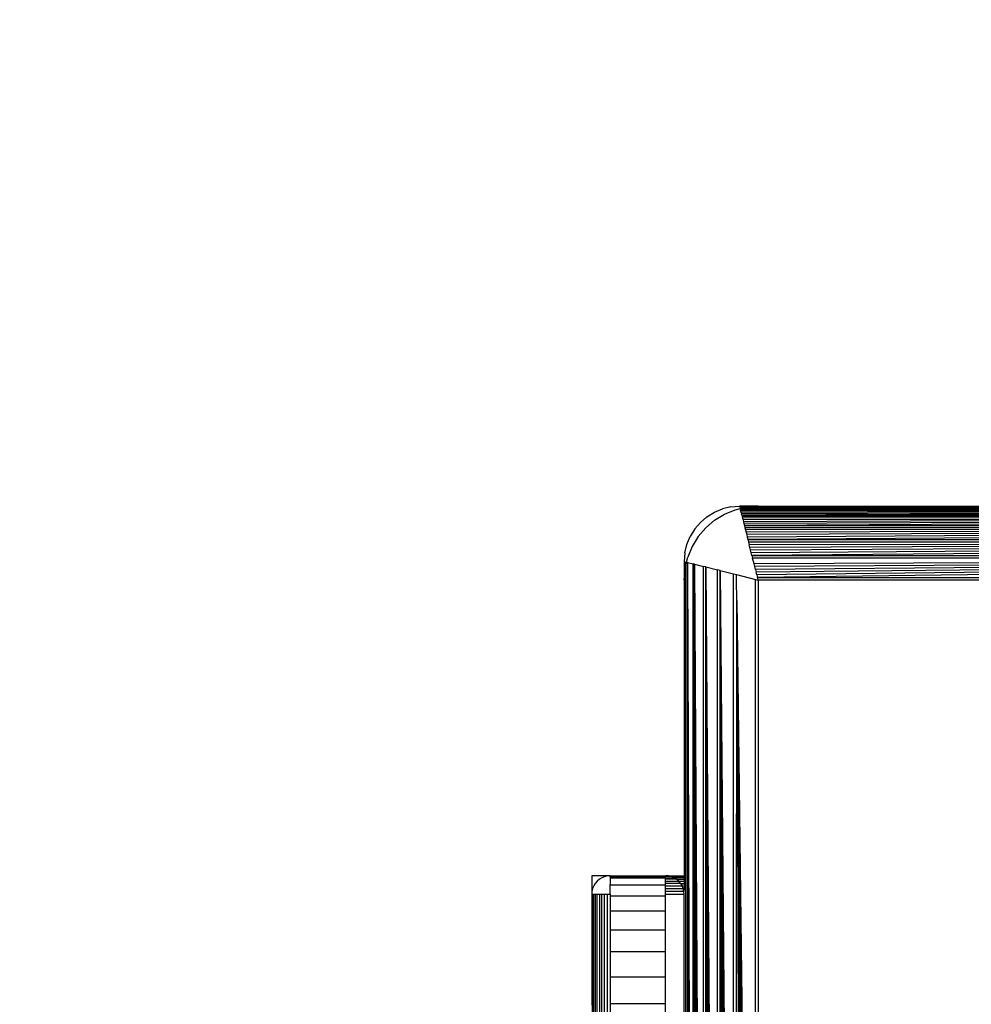
# Model space of a CAD drawing. Units: millimetres. Extents: x 19081 to 25738, y 4218 to 8800.
# Drawn here: x 22715 to 22767, y 5782 to 5835 of the extents above; entities that cross this region are included whole.
import ezdxf

# ---------------------------------------------------------------- set-up
doc = ezdxf.new("R2010")
doc.units = ezdxf.units.MM
doc.layers.add('Strefa bezpieczna', color=8, linetype='Continuous')
doc.dimstyles.get("Standard").update_dxf_attribs({"dimtxt": 180, "dimasz": 200, "dimexe": 0.18, "dimexo": 0.0625, "dimgap": 200, "dimtad": 0, "dimtih": 1, "dimtoh": 1, "dimlfac": 0.001, "dimzin": 0, "dimdsep": 46, "dimtxsty": 'Standard', "dimcen": 0.09, "dimse1": 1, "dimse2": 1, "dimadec": 0, "dimazin": 0, "dimtfac": 1, "dimtdec": 4, "dimtofl": 0, "dimtmove": 0, "dimatfit": 3, "dimfxl": 1, "dimtolj": 1, "dimtzin": 0, "dimarcsym": 0})

# ---------------------------------------------------------------- blocks, each defined once
blk = doc.blocks.new('*D4')
at = {"layer": 'Defpoints', "color": 0, "transparency": 16777216}
for p in [(23189.282, 7309.059), (19319.424, 4219.059), (23189.282, 4219.059)]:
    blk.add_point(p, dxfattribs=at)
at = {"layer": 'Strefa bezpieczna', "color": 0, "lineweight": -2, "transparency": 16777216}
for p, q in [((19319.424, 7109.059), (19319.424, 6054.059)), ((19319.424, 4419.059), (19319.424, 5474.059))]:
    blk.add_line(p, q, dxfattribs=at)
at = {"layer": 'Strefa bezpieczna', "color": 0, "transparency": 16777216}
for points in [[(19352.757, 7109.059), (19286.09, 7109.059), (19319.424, 7309.059)], [(19286.09, 4419.059), (19352.757, 4419.059), (19319.424, 4219.059)]]:
    blk.add_solid(points, dxfattribs=at)
at = {"layer": 'Strefa bezpieczna', "color": 0, "transparency": 16777216, "insert": (19319.424, 5764.059), "char_height": 180, "attachment_point": 5}
blk.add_mtext('\\A1;3.09', dxfattribs=at)
blk = doc.blocks.new('*D13')
at = {"layer": 'Defpoints', "color": 0, "transparency": 16777216}
for p in [(24239.359, 8004.151), (22751.359, 5723.059), (24239.359, 5723.059)]:
    blk.add_point(p, dxfattribs=at)
at = {"layer": 'Strefa bezpieczna', "color": 0, "lineweight": -2, "transparency": 16777216}
for p, q in [((22551.359, 8004.151), (22351.359, 8004.151)), ((24439.359, 8004.151), (24639.359, 8004.151))]:
    blk.add_line(p, q, dxfattribs=at)
at = {"layer": 'Strefa bezpieczna', "color": 0, "transparency": 16777216}
for points in [[(22551.359, 8037.485), (22551.359, 7970.818), (22751.359, 8004.151)], [(24439.359, 8037.485), (24439.359, 7970.818), (24239.359, 8004.151)]]:
    blk.add_solid(points, dxfattribs=at)
at = {"layer": 'Strefa bezpieczna', "color": 0, "transparency": 16777216, "insert": (23495.359, 8004.151), "char_height": 180, "attachment_point": 5}
blk.add_mtext('\\A1;1.49', dxfattribs=at)
blk = doc.blocks.new('*D14')
at = {"layer": 'Defpoints', "color": 0, "transparency": 16777216}
for p in [(22794.282, 5809.059), (20347.097, 5704.059), (22799.223, 5704.059)]:
    blk.add_point(p, dxfattribs=at)
at = {"layer": 'Strefa bezpieczna', "color": 0, "lineweight": -2, "transparency": 16777216}
for p, q in [((20347.097, 6009.059), (20347.097, 6209.059)), ((20347.097, 5504.059), (20347.097, 5304.059)), ((20347.097, 5304.059), (20147.097, 5304.059))]:
    blk.add_line(p, q, dxfattribs=at)
at = {"layer": 'Strefa bezpieczna', "color": 0, "transparency": 16777216}
for points in [[(20313.763, 6009.059), (20380.43, 6009.059), (20347.097, 5809.059)], [(20313.763, 5504.059), (20380.43, 5504.059), (20347.097, 5704.059)]]:
    blk.add_solid(points, dxfattribs=at)
at = {"layer": 'Strefa bezpieczna', "color": 0, "transparency": 16777216, "insert": (19752.097, 5304.059), "char_height": 180, "attachment_point": 5}
blk.add_mtext('\\A1;0.11', dxfattribs=at)

msp = doc.modelspace()

# ---------------------------------------------------------------- linework, layer by layer
for p, q in [((22753.889, 5809.022), (22753.431, 5808.913)), ((22753.889, 5809.022), (22754.359, 5809.059)), ((22755.359, 5809.059), (22754.359, 5809.059)), ((22754.369, 5809.017), (22754.383, 5808.962)), ((22754.733, 5809.01), (22754.369, 5809.017)), ((22837.359, 5809.059), (22754.533, 5808.962)), ((22754.533, 5808.962), (22754.733, 5809.01)), ((22754.733, 5809.01), (22754.825, 5809.017)), ((22754.825, 5809.017), (22755.359, 5809.059)), ((22837.359, 5809.059), (22754.825, 5809.017)), ((22755.359, 5809.059), (22837.359, 5809.059)), ((22752.595, 5808.486), (22752.237, 5808.181)), ((22752.595, 5808.486), (22752.997, 5808.732)), ((22752.997, 5808.732), (22753.431, 5808.913)), ((22753.007, 5808.295), (22753.543, 5808.623)), ((22753.543, 5808.623), (22754.122, 5808.864)), ((22754.122, 5808.864), (22754.391, 5808.928)), ((22754.383, 5808.962), (22754.533, 5808.962)), ((22754.383, 5808.962), (22754.391, 5808.928)), ((22754.391, 5808.928), (22754.533, 5808.962)), ((22754.391, 5808.928), (22754.403, 5808.883)), ((22838.314, 5808.883), (22754.403, 5808.883)), ((22754.415, 5808.834), (22754.403, 5808.883)), ((22838.314, 5808.883), (22754.415, 5808.834)), ((22754.429, 5808.779), (22754.415, 5808.834)), ((22838.314, 5808.883), (22754.429, 5808.779)), ((22754.444, 5808.717), (22754.429, 5808.779)), ((22838.314, 5808.883), (22754.444, 5808.717)), ((22754.444, 5808.717), (22754.461, 5808.649)), ((22838.314, 5808.883), (22754.461, 5808.649)), ((22754.48, 5808.575), (22754.461, 5808.649)), ((22838.314, 5808.883), (22754.48, 5808.575)), ((22754.48, 5808.575), (22838.238, 5808.579)), ((22754.48, 5808.575), (22754.5, 5808.494)), ((22838.217, 5808.494), (22754.5, 5808.494)), ((22754.5, 5808.494), (22754.522, 5808.407)), ((22838.217, 5808.494), (22754.522, 5808.407)), ((22754.533, 5808.962), (22838.184, 5808.962)), ((22838.217, 5808.494), (22754.545, 5808.315)), ((22838.217, 5808.494), (22754.569, 5808.216)), ((22838.217, 5808.494), (22754.595, 5808.112)), ((22838.217, 5808.494), (22754.623, 5808.003)), ((22751.931, 5807.823), (22752.237, 5808.181)), ((22753.007, 5808.295), (22752.53, 5807.888)), ((22754.522, 5808.407), (22754.545, 5808.315)), ((22754.545, 5808.315), (22754.569, 5808.216)), ((22754.569, 5808.216), (22754.595, 5808.112)), ((22754.595, 5808.112), (22754.623, 5808.003)), ((22754.623, 5808.003), (22838.094, 5808.003)), ((22754.623, 5808.003), (22754.651, 5807.888)), ((22751.505, 5806.986), (22751.685, 5807.421)), ((22751.931, 5807.823), (22751.685, 5807.421)), ((22752.122, 5807.411), (22751.794, 5806.875)), ((22752.122, 5807.411), (22752.53, 5807.888)), ((22838.066, 5807.888), (22754.651, 5807.888)), ((22754.651, 5807.888), (22754.681, 5807.768)), ((22838.066, 5807.888), (22754.681, 5807.768)), ((22754.681, 5807.768), (22754.712, 5807.644)), ((22838.066, 5807.888), (22754.712, 5807.644)), ((22754.712, 5807.644), (22754.744, 5807.516)), ((22838.066, 5807.888), (22754.744, 5807.516)), ((22754.744, 5807.516), (22754.777, 5807.384)), ((22838.066, 5807.888), (22754.777, 5807.384)), ((22838.066, 5807.888), (22754.811, 5807.248)), ((22751.395, 5806.529), (22751.505, 5806.986)), ((22751.794, 5806.875), (22751.554, 5806.295)), ((22754.777, 5807.384), (22754.811, 5807.248)), ((22754.811, 5807.248), (22837.906, 5807.249)), ((22754.811, 5807.248), (22754.846, 5807.11)), ((22837.871, 5807.11), (22754.846, 5807.11)), ((22754.846, 5807.11), (22754.881, 5806.968)), ((22837.871, 5807.11), (22754.881, 5806.968)), ((22754.917, 5806.824), (22754.881, 5806.968)), ((22837.871, 5807.11), (22754.917, 5806.824)), ((22837.871, 5807.11), (22754.954, 5806.679)), ((22837.871, 5807.11), (22754.99, 5806.532)), ((22837.871, 5807.11), (22755.027, 5806.384)), ((22751.395, 5806.529), (22751.359, 5806.059)), ((22754.954, 5806.679), (22754.917, 5806.824)), ((22754.99, 5806.532), (22754.954, 5806.679)), ((22755.027, 5806.384), (22754.99, 5806.532)), ((22755.027, 5806.384), (22837.69, 5806.384)), ((22755.027, 5806.384), (22755.065, 5806.235)), ((22751.359, 5806.059), (22751.456, 5806.035)), ((22751.359, 5806.059), (22751.359, 5805.059)), ((22751.408, 5805.685), (22751.456, 5805.885)), ((22751.456, 5806.035), (22751.49, 5806.027)), ((22751.456, 5805.885), (22751.456, 5806.035)), ((22751.456, 5805.885), (22751.49, 5806.027)), ((22751.456, 5722.234), (22751.456, 5805.885)), ((22751.49, 5806.027), (22751.554, 5806.295)), ((22751.49, 5806.027), (22751.535, 5806.015)), ((22751.535, 5722.104), (22751.535, 5806.015)), ((22751.535, 5806.015), (22751.839, 5722.179)), ((22751.535, 5806.015), (22751.769, 5722.162)), ((22751.535, 5806.015), (22751.701, 5722.145)), ((22751.535, 5806.015), (22751.639, 5722.13)), ((22751.535, 5806.015), (22751.584, 5722.116)), ((22751.535, 5806.015), (22751.843, 5805.938)), ((22751.839, 5722.179), (22751.843, 5805.938)), ((22751.924, 5805.918), (22751.843, 5805.938)), ((22751.924, 5722.201), (22751.924, 5805.918)), ((22751.924, 5805.918), (22752.415, 5722.324)), ((22751.924, 5805.918), (22752.306, 5722.296)), ((22751.924, 5805.918), (22752.202, 5722.27)), ((22751.924, 5805.918), (22752.103, 5722.246)), ((22751.924, 5805.918), (22752.011, 5722.222)), ((22751.924, 5805.918), (22752.415, 5805.795)), ((22837.652, 5806.235), (22755.065, 5806.235)), ((22755.139, 5805.936), (22755.065, 5806.235)), ((22837.652, 5806.235), (22755.139, 5805.936)), ((22755.177, 5805.787), (22755.139, 5805.936)), ((22837.652, 5806.235), (22755.177, 5805.787)), ((22837.652, 5806.235), (22755.214, 5805.639)), ((22837.652, 5806.235), (22755.25, 5805.492)), ((22837.652, 5806.235), (22755.287, 5805.346)), ((22837.652, 5806.235), (22755.323, 5805.202)), ((22751.359, 5805.059), (22751.408, 5805.685)), ((22752.415, 5722.324), (22752.415, 5805.795)), ((22752.53, 5805.767), (22752.415, 5805.795)), ((22752.53, 5722.352), (22752.53, 5805.767)), ((22752.53, 5805.767), (22753.169, 5722.512)), ((22752.53, 5805.767), (22753.034, 5722.478)), ((22752.53, 5805.767), (22752.902, 5722.445)), ((22752.53, 5805.767), (22752.774, 5722.413)), ((22752.53, 5805.767), (22752.65, 5722.382)), ((22752.53, 5805.767), (22753.17, 5805.607)), ((22753.169, 5722.512), (22753.17, 5805.607)), ((22753.308, 5805.572), (22753.17, 5805.607)), ((22753.308, 5722.547), (22753.308, 5805.572)), ((22753.308, 5805.572), (22754.034, 5722.728)), ((22753.308, 5805.572), (22753.886, 5722.691)), ((22753.308, 5805.572), (22753.739, 5722.655)), ((22753.308, 5805.572), (22753.593, 5722.618)), ((22753.308, 5805.572), (22753.465, 5722.586)), ((22753.308, 5805.572), (22754.034, 5805.39)), ((22754.034, 5722.728), (22754.034, 5805.39)), ((22754.034, 5805.39), (22754.183, 5805.353)), ((22754.184, 5805.275), (22754.183, 5805.353)), ((22754.183, 5805.353), (22755.216, 5805.095)), ((22754.186, 5805.081), (22754.184, 5805.275)), ((22755.214, 5805.639), (22755.177, 5805.787)), ((22755.214, 5805.639), (22755.25, 5805.492)), ((22755.287, 5805.346), (22755.25, 5805.492)), ((22755.287, 5805.346), (22755.323, 5805.202)), ((22751.359, 5805.059), (22751.359, 5789.059)), ((22754.201, 5803.957), (22754.186, 5805.081)), ((22755.216, 5723.024), (22755.216, 5805.095)), ((22755.216, 5805.095), (22755.359, 5805.059)), ((22755.323, 5805.202), (22837.394, 5805.202)), ((22755.359, 5805.059), (22755.323, 5805.202)), ((22755.359, 5805.059), (22755.359, 5723.059)), ((22837.359, 5805.059), (22755.359, 5805.059)), ((22754.183, 5722.766), (22754.201, 5803.957)), ((22754.201, 5803.957), (22755.216, 5723.024)), ((22754.201, 5803.957), (22755.072, 5722.988)), ((22754.201, 5803.957), (22754.926, 5722.951)), ((22754.201, 5803.957), (22754.779, 5722.914)), ((22754.201, 5803.957), (22754.631, 5722.877)), ((22754.201, 5803.957), (22754.482, 5722.84)), ((22747.202, 5789.047), (22746.359, 5789.059)), ((22746.359, 5789.059), (22746.371, 5788.216)), ((22746.651, 5788.767), (22746.549, 5788.647)), ((22746.771, 5788.868), (22746.651, 5788.767)), ((22746.905, 5788.95), (22746.771, 5788.868)), ((22747.049, 5789.01), (22746.905, 5788.95)), ((22747.202, 5789.047), (22747.049, 5789.01)), ((22747.359, 5789.059), (22747.202, 5789.047)), ((22747.359, 5789.059), (22750.359, 5789.059)), ((22747.359, 5789.01), (22747.359, 5789.059)), ((22747.359, 5789.01), (22750.359, 5789.014)), ((22747.359, 5789.01), (22747.359, 5788.936)), ((22750.359, 5788.936), (22747.359, 5788.936)), ((22747.359, 5788.936), (22747.359, 5788.57)), ((22750.515, 5789.047), (22750.359, 5789.059)), ((22750.359, 5789.014), (22750.359, 5789.059)), ((22750.359, 5788.936), (22750.359, 5789.014)), ((22750.359, 5789.014), (22750.668, 5789.01)), ((22750.359, 5788.936), (22750.812, 5788.95)), ((22750.359, 5788.868), (22750.359, 5788.936)), ((22750.946, 5788.868), (22750.359, 5788.868)), ((22750.359, 5788.767), (22750.359, 5788.868)), ((22750.359, 5788.767), (22751.066, 5788.767)), ((22750.359, 5788.647), (22750.359, 5788.767)), ((22750.515, 5789.047), (22751.359, 5789.059)), ((22750.515, 5789.047), (22750.668, 5789.01)), ((22750.668, 5789.01), (22751.359, 5789.015)), ((22750.812, 5788.95), (22750.668, 5789.01)), ((22750.812, 5788.95), (22751.359, 5788.957)), ((22750.946, 5788.868), (22750.812, 5788.95)), ((22750.946, 5788.868), (22751.359, 5788.873)), ((22751.066, 5788.767), (22750.946, 5788.868)), ((22751.168, 5788.647), (22751.066, 5788.767)), ((22751.066, 5788.767), (22751.359, 5788.767)), ((22751.359, 5789.059), (22751.359, 5789.015)), ((22751.359, 5789.015), (22751.359, 5788.957)), ((22751.359, 5788.957), (22751.359, 5788.873)), ((22751.359, 5788.873), (22751.359, 5788.767)), ((22751.359, 5788.767), (22751.359, 5788.641)), ((22746.407, 5788.368), (22746.371, 5788.216)), ((22746.468, 5788.513), (22746.407, 5788.368)), ((22746.549, 5788.647), (22746.468, 5788.513)), ((22747.359, 5788.57), (22750.359, 5788.57)), ((22747.359, 5788.059), (22747.359, 5788.57)), ((22751.168, 5788.647), (22750.359, 5788.647)), ((22750.359, 5788.57), (22750.359, 5788.647)), ((22750.359, 5788.513), (22750.359, 5788.57)), ((22750.359, 5788.513), (22751.25, 5788.513)), ((22750.359, 5788.368), (22750.359, 5788.513)), ((22750.359, 5788.368), (22751.31, 5788.368)), ((22750.359, 5788.216), (22750.359, 5788.368)), ((22751.168, 5788.647), (22751.25, 5788.513)), ((22751.168, 5788.647), (22751.359, 5788.641)), ((22751.31, 5788.368), (22751.25, 5788.513)), ((22751.25, 5788.513), (22751.359, 5788.501)), ((22751.346, 5788.216), (22751.31, 5788.368)), ((22751.31, 5788.368), (22751.359, 5788.353)), ((22751.359, 5788.353), (22751.346, 5788.216)), ((22751.359, 5788.641), (22751.359, 5788.501)), ((22751.359, 5788.501), (22751.359, 5788.353)), ((22746.371, 5788.216), (22746.359, 5788.059)), ((22746.359, 5788.059), (22746.407, 5788.059)), ((22746.359, 5788.059), (22746.359, 5782.059)), ((22746.407, 5788.059), (22746.468, 5788.059)), ((22746.407, 5779.059), (22746.407, 5788.059)), ((22746.468, 5788.059), (22746.549, 5788.059)), ((22746.468, 5779.059), (22746.468, 5788.059)), ((22746.549, 5788.059), (22746.651, 5788.059)), ((22746.549, 5788.059), (22746.549, 5779.059)), ((22746.651, 5788.059), (22746.771, 5788.059)), ((22746.651, 5779.059), (22746.651, 5788.059)), ((22746.771, 5788.059), (22746.905, 5788.059)), ((22746.771, 5788.059), (22746.771, 5779.059)), ((22746.905, 5788.059), (22747.049, 5788.059)), ((22746.905, 5779.059), (22746.905, 5788.059)), ((22747.049, 5779.059), (22747.049, 5788.059)), ((22747.049, 5788.059), (22747.202, 5788.059)), ((22747.202, 5788.059), (22747.202, 5779.059)), ((22747.202, 5788.059), (22747.359, 5788.059)), ((22747.359, 5788.059), (22747.359, 5787.969)), ((22747.359, 5787.969), (22750.359, 5787.969)), ((22747.359, 5787.969), (22747.359, 5787.15)), ((22751.346, 5788.216), (22750.359, 5788.216)), ((22750.359, 5788.059), (22750.359, 5788.216)), ((22750.359, 5788.059), (22751.359, 5788.059)), ((22750.359, 5787.969), (22750.359, 5788.059)), ((22750.359, 5787.15), (22750.359, 5787.969)), ((22751.359, 5788.059), (22751.346, 5788.216)), ((22751.359, 5779.059), (22751.359, 5788.059)), ((22747.359, 5787.15), (22747.359, 5786.13)), ((22750.359, 5787.15), (22747.359, 5787.15)), ((22750.359, 5786.13), (22750.359, 5787.15)), ((22747.359, 5786.13), (22750.359, 5786.13)), ((22747.359, 5786.13), (22747.359, 5784.937)), ((22750.359, 5784.937), (22750.359, 5786.13)), ((22747.359, 5784.937), (22747.359, 5783.599)), ((22750.359, 5784.937), (22747.359, 5784.937)), ((22750.359, 5783.599), (22750.359, 5784.937)), ((22747.359, 5783.599), (22750.359, 5783.599)), ((22747.359, 5783.599), (22747.359, 5782.15)), ((22750.359, 5782.15), (22750.359, 5783.599)), ((22747.359, 5782.15), (22750.359, 5782.15)), ((22747.359, 5782.15), (22747.359, 5780.624)), ((22750.359, 5780.624), (22750.359, 5782.15))]:
    msp.add_line(p, q)

# ---------------------------------------------------------------- dimensions: what is measured, and where the dimension line sits
at = {"layer": 'Strefa bezpieczna'}
dim = msp.add_linear_dim(base=(24239.359, 8004.151), p1=(22751.359, 5723.059), p2=(24239.359, 5723.059), dimstyle='Standard', dxfattribs=at)
dim.commit()
dim.dimension.update_dxf_attribs({"geometry": '*D13', "text_midpoint": (23495.359, 8004.151)})
for base, p1, p2, picture, middle in [((19319.424, 4219.059), (23189.282, 7309.059), (23189.282, 4219.059), '*D4', (19319.424, 5764.059)), ((20347.096522151, 5704.05941669), (22794.282304464, 5809.05941669), (22799.223106317, 5704.05941669), '*D14', (19752.096522151, 5304.05941669))]:
    dim = msp.add_linear_dim(base=base, p1=p1, p2=p2, angle=90, dimstyle='Standard', dxfattribs=at)
    dim.commit()
    dim.dimension.update_dxf_attribs({"geometry": picture, "text_midpoint": middle})

doc.saveas('drawing.dxf')
